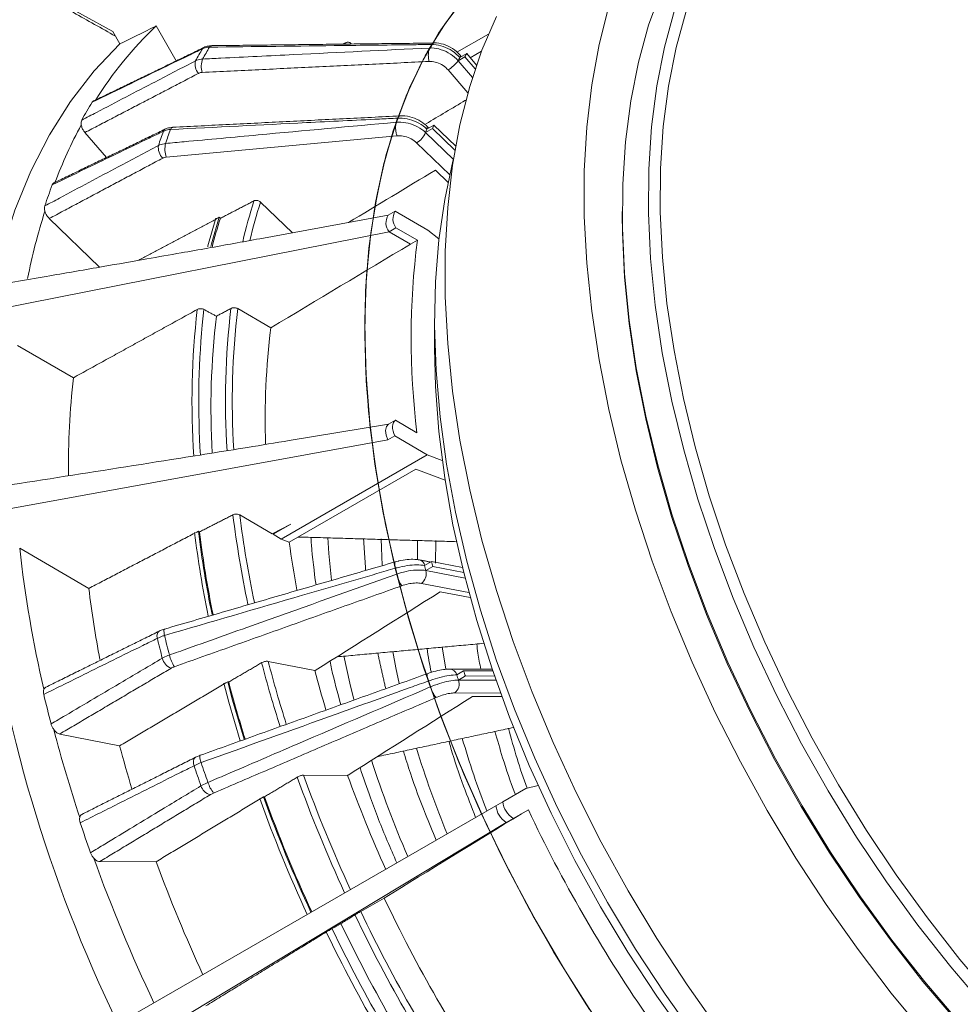
# Model space of a CAD drawing. Units: millimetres. Extents: x 5 to 415, y 5 to 292.
# Drawn here: x 181 to 200, y 66 to 86 of the extents above; entities that cross this region are included whole.
import ezdxf

# ---------------------------------------------------------------- set-up
doc = ezdxf.new("R2010")
doc.units = ezdxf.units.MM

msp = doc.modelspace()

# ---------------------------------------------------------------- linework, layer by layer
at = {"color": 7, "linetype": 'Continuous', "lineweight": 15}
for p, q in [((182.8366, 85.835), (170.0889, 92.8715)), ((184.1221, 85.2382), (183.7124, 85.9501)), ((182.9789, 85.5878), (182.8366, 85.835)), ((189.83, 85.4159), (190.4722, 85.7867)), ((189.318, 85.5732), (189.318, 85.5732)), ((189.9945, 85.3256), (189.8531, 85.244)), ((190.0306, 85.3877), (189.8892, 85.3061)), ((189.9945, 85.3256), (190.2054, 85.0813)), ((190.2307, 85.156), (190.0306, 85.3877)), ((190.332, 85.437), (190.1025, 85.3045)), ((189.8531, 85.244), (190.1476, 84.9029)), ((190.0548, 84.5908), (189.6531, 85.0561)), ((190.0046, 84.4387), (190.0112, 84.431)), ((189.3604, 83.9361), (189.219, 83.8545)), ((189.8066, 83.5054), (189.3604, 83.9361)), ((182.2655, 83.7826), (182.7037, 83.2751)), ((183.8922, 83.8493), (183.9021, 83.8549)), ((189.3348, 83.8629), (189.1934, 83.7813)), ((189.1934, 83.7813), (189.7593, 83.2349)), ((189.3348, 83.8629), (189.7918, 83.4217)), ((189.6842, 82.9247), (189.0118, 83.5738)), ((189.3927, 83.0189), (189.6503, 82.7702)), ((186.4857, 81.7452), (185.8384, 82.37)), ((188.4362, 82.1001), (185.8249, 81.6249)), ((188.5776, 82.1817), (188.4362, 82.1001)), ((189.2377, 81.7988), (188.5776, 82.1817)), ((181.5408, 82.0353), (182.5655, 81.046)), ((185.0203, 82.039), (184.9991, 82.0594)), ((179.3039, 79.9574), (188.4505, 81.7652)), ((188.5919, 81.8468), (188.4505, 81.7652)), ((188.4505, 81.7652), (188.8851, 81.5131)), ((188.5919, 81.8468), (189.0265, 81.5947)), ((189.4651, 81.6223), (189.2377, 81.7988)), ((189.0265, 81.5947), (188.8851, 81.5131)), ((184.6874, 80.1858), (184.653, 79.8665)), ((186.0477, 79.8129), (185.3733, 80.2041)), ((182.0311, 78.7968), (180.8974, 79.4544)), ((188.5836, 77.9322), (188.4422, 77.8506)), ((189.0181, 77.6801), (188.5836, 77.9322)), ((186.4217, 77.5193), (188.4422, 77.8506)), ((188.4264, 77.5331), (179.2739, 75.8675)), ((188.5678, 77.6147), (188.4264, 77.5331)), ((188.5678, 77.6147), (189.228, 77.2318)), ((186.2581, 75.5173), (189.228, 77.2318)), ((189.228, 77.2318), (189.5321, 77.1149)), ((188.9966, 76.9399), (186.4227, 75.4541)), ((189.5902, 76.7119), (188.9966, 76.9399)), ((185.4143, 76.0069), (186.0742, 75.624)), ((186.0742, 75.624), (186.4504, 75.8212)), ((186.0915, 75.614), (186.4504, 75.8212)), ((184.5738, 75.676), (184.5964, 75.6629)), ((186.2581, 75.5173), (186.0915, 75.614)), ((186.4227, 75.4541), (186.2581, 75.5173)), ((189.402, 75.4892), (189.3943, 75.0302)), ((182.3451, 74.5137), (180.9398, 75.3289)), ((189.316, 75.0603), (189.1746, 74.9786)), ((189.3413, 74.9575), (189.1998, 74.8759)), ((189.9444, 74.9374), (189.316, 75.0603)), ((189.3413, 74.9575), (189.9696, 74.8347)), ((189.1998, 74.8759), (189.9985, 74.7198)), ((190.0746, 74.4275), (189.1077, 74.6165)), ((189.492, 74.4451), (190.1021, 74.3259)), ((189.5318, 73.3264), (189.6084, 72.8707)), ((186.9424, 72.8452), (185.993, 73.0308)), ((189.9679, 72.8367), (189.8265, 72.755)), ((190.0037, 72.7328), (189.8622, 72.6512)), ((190.5606, 72.8346), (189.9679, 72.8367)), ((190.0037, 72.7328), (190.5963, 72.7308)), ((185.1903, 72.6113), (185.1691, 72.6154)), ((189.2492, 72.6301), (189.2492, 72.6301)), ((189.2902, 72.5111), (189.2902, 72.5111)), ((189.8622, 72.6512), (190.625, 72.6485)), ((190.7185, 72.3867), (189.7887, 72.3899)), ((190.145, 72.3148), (190.7455, 72.3127)), ((181.7555, 71.5533), (182.9722, 71.3155)), ((187.6074, 70.7129), (186.712, 70.716)), ((191.4851, 70.5045), (191.2333, 70.4446)), ((185.9184, 70.2763), (185.8984, 70.2764)), ((191.2333, 70.4446), (190.7654, 70.177)), ((190.6239, 70.0953), (182.3816, 65.3493)), ((190.7654, 70.177), (190.6239, 70.0953)), ((190.8341, 69.7548), (191.1421, 69.9309)), ((190.9755, 69.8364), (191.2836, 70.0125)), ((191.2836, 70.0125), (191.1421, 69.9309)), ((182.6943, 64.8497), (190.8341, 69.7548)), ((190.9755, 69.8364), (190.8341, 69.7548)), ((182.5692, 68.9604), (183.7167, 68.9564)), ((188.3518, 68.2175), (187.8738, 67.9441))]:
    msp.add_line(p, q, dxfattribs=at)
at = {"color": 7, "linetype": 'Continuous', "lineweight": 15, "flags": 128}
for points in [[(188.5968, 83.9927), (188.869, 84.6915), (189.1873, 85.3424), (189.5503, 85.9427), (189.9567, 86.49), (190.4047, 86.9823), (190.8927, 87.4176), (191.4187, 87.7941), (191.9807, 88.1103), (192.5764, 88.3651), (193.2035, 88.5574), (193.8595, 88.6865), (194.5418, 88.7518), (195.2477, 88.753), (195.9744, 88.6903), (196.7192, 88.5638), (197.4789, 88.374), (198.2507, 88.1217), (199.0314, 87.8079), (199.8181, 87.4337), (200.6076, 87.0008)], [(188.6261, 84.0766), (188.9038, 84.77), (189.2274, 85.4151), (189.5955, 86.0093), (190.0068, 86.5504), (190.4596, 87.0361), (190.9522, 87.4646), (191.4825, 87.8341), (192.0485, 88.1433), (192.648, 88.3908), (193.2786, 88.5758), (193.9378, 88.6974), (194.623, 88.7552), (195.3315, 88.749), (196.0605, 88.6788), (196.8071, 88.5449), (197.5684, 88.3478), (198.3414, 88.0882), (199.123, 87.7673), (199.9101, 87.3862), (200.6997, 86.9465)], [(193.0733, 65.1455), (192.4524, 66.0674), (191.8634, 67.0149), (191.3085, 67.9841), (190.7901, 68.9713), (190.3101, 69.9726), (189.8704, 70.9839), (189.4728, 72.0013), (189.1188, 73.0208), (188.8098, 74.0384), (188.547, 75.0501), (188.3316, 76.0518), (188.1642, 77.0396), (188.0457, 78.0097), (187.9764, 78.9581), (187.9567, 79.8811), (187.9865, 80.7751), (188.0659, 81.6366), (188.1944, 82.4622), (188.3716, 83.2486), (188.5968, 83.9927), (188.869, 84.6915), (189.1873, 85.3424), (189.5503, 85.9427), (189.9567, 86.49)], [(192.9992, 65.2516), (192.382, 66.1768), (191.7968, 67.127), (191.2461, 68.0985), (190.7321, 69.0875), (190.2567, 70.0901), (189.8218, 71.1024), (189.4292, 72.1203), (189.0804, 73.1398), (188.7767, 74.1569), (188.5194, 75.1676), (188.3096, 76.1679), (188.1479, 77.1538), (188.0351, 78.1215), (187.9716, 79.0671), (187.9576, 79.987), (187.9932, 80.8774), (188.0784, 81.7349), (188.2126, 82.5561), (188.3954, 83.3377), (188.6261, 84.0766), (188.9038, 84.77), (189.2274, 85.4151), (189.5955, 86.0093), (190.0068, 86.5504)], [(193.9818, 86.6673), (193.7281, 85.9639), (193.5226, 85.2154), (193.366, 84.4252), (193.2592, 83.5963), (193.2025, 82.7324), (193.1962, 81.8371), (193.2403, 80.9141), (193.3347, 79.9673), (193.4788, 79.0006), (193.6722, 78.0181), (193.9139, 77.024), (194.2031, 76.0224), (194.5384, 75.0175), (194.9186, 74.0135), (195.3419, 73.0146), (195.8066, 72.0251), (196.3107, 71.049), (196.8523, 70.0905), (197.4288, 69.1536), (198.0381, 68.2422), (198.6774, 67.3602), (199.3441, 66.5111), (200.0355, 65.6987)], [(188.5775, 74.9235), (188.356, 75.9267), (188.1826, 76.9165), (188.0579, 77.8889), (187.9824, 78.8403), (187.9564, 79.7667), (187.9801, 80.6646), (188.0532, 81.5303), (188.1756, 82.3606), (188.3467, 83.1521), (188.5659, 83.9016), (188.8323, 84.6063), (189.1448, 85.2633), (189.5023, 85.8701), (189.9033, 86.4243)], [(192.5287, 65.9502), (191.9355, 66.8946), (191.3763, 67.8613), (190.8532, 68.8465), (190.3682, 69.8462), (189.9234, 70.8564), (189.5204, 71.8733), (189.1608, 72.8928), (188.8461, 73.9109), (188.5775, 74.9235), (188.356, 75.9267), (188.1826, 76.9165), (188.0579, 77.8889), (187.9824, 78.8403), (187.9564, 79.7667), (187.9801, 80.6646), (188.0532, 81.5303), (188.1756, 82.3606), (188.3467, 83.1521), (188.5659, 83.9016), (188.8323, 84.6063), (189.1448, 85.2633), (189.5023, 85.8701), (189.9033, 86.4243)], [(188.6064, 74.8057), (188.3794, 75.8102), (188.2003, 76.8018), (188.0699, 77.7765), (187.9887, 78.7304), (187.9569, 79.66), (187.9747, 80.5614), (188.0421, 81.4311), (188.1588, 82.2657), (188.3242, 83.0618), (188.5379, 83.8164), (188.7988, 84.5265), (189.106, 85.1892), (189.4583, 85.802), (189.8543, 86.3624)], [(192.6, 65.8416), (192.003, 66.7832), (191.4397, 67.7475), (190.9123, 68.7307), (190.4228, 69.7289), (189.9731, 70.7381), (189.5652, 71.7545), (189.2005, 72.7738), (188.8804, 73.7923), (188.6064, 74.8057), (188.3794, 75.8102), (188.2003, 76.8018), (188.0699, 77.7765), (187.9887, 78.7304), (187.9569, 79.66), (187.9747, 80.5614), (188.0421, 81.4311), (188.1588, 82.2657), (188.3242, 83.0618), (188.5379, 83.8164), (188.7988, 84.5265), (189.106, 85.1892), (189.4583, 85.802), (189.8543, 86.3624)], [(199.3644, 65.436), (198.6637, 66.2853), (197.9886, 67.1698), (197.3418, 68.086), (196.7257, 69.0302), (196.1428, 69.9987), (195.5954, 70.9878), (195.0858, 71.9935), (194.6158, 73.0118), (194.1873, 74.0387), (193.8021, 75.0702), (193.4617, 76.1022), (193.1673, 77.1306), (192.9202, 78.1514), (192.7214, 79.1605), (192.5716, 80.154), (192.4714, 81.1279), (192.4211, 82.0784), (192.4211, 83.0017), (192.4714, 83.8943), (192.5716, 84.7525), (192.7214, 85.5729), (192.9202, 86.3525)], [(195.1602, 65.537), (194.5133, 66.4531), (193.8972, 67.3974), (193.3144, 68.3659), (192.767, 69.355), (192.2573, 70.3607), (191.7873, 71.379), (191.3589, 72.4059), (190.9737, 73.4374), (190.6333, 74.4694), (190.3389, 75.4978), (190.0918, 76.5186), (189.893, 77.5277), (189.7431, 78.5212), (189.6429, 79.4951), (189.5927, 80.4456), (189.5927, 81.3689), (189.6429, 82.2614), (189.7431, 83.1196), (189.893, 83.9401), (190.0918, 84.7197), (190.3389, 85.4552), (190.6333, 86.1437)], [(200.5637, 66.0036), (199.8724, 66.8161), (199.2056, 67.6651), (198.5663, 68.5472), (197.9571, 69.4586), (197.3805, 70.3955), (196.839, 71.354), (196.3348, 72.3301), (195.8701, 73.3196), (195.4468, 74.3185), (195.0667, 75.3224), (194.7313, 76.3274), (194.4422, 77.329), (194.2004, 78.3231), (194.007, 79.3055), (193.8629, 80.2722), (193.7686, 81.219), (193.7245, 82.1421), (193.7308, 83.0374), (193.7875, 83.9013), (193.8943, 84.7301), (194.0508, 85.5204), (194.2563, 86.2688)], [(194.4926, 86.2545), (194.2888, 85.5125), (194.1336, 84.7291), (194.0277, 83.9075), (193.9716, 83.0511), (193.9653, 82.1635), (194.009, 81.2485), (194.1025, 80.3099), (194.2454, 79.3517), (194.4371, 78.3777), (194.6768, 77.3922), (194.9634, 76.3993), (195.2959, 75.4031), (195.6727, 74.4079), (196.0923, 73.4177), (196.553, 72.4367), (197.0528, 71.4691), (197.5896, 70.519), (198.1612, 69.5902), (198.7651, 68.6867), (199.3989, 67.8123), (200.0598, 66.9706), (200.7452, 66.1653)], [(180.4115, 80.6925), (180.5747, 81.3536), (180.8436, 82.2027), (181.1672, 82.9984), (181.5441, 83.7377), (181.9729, 84.4175), (182.4518, 85.035), (182.9789, 85.5878)], [(184.6583, 85.4866), (184.6741, 85.5051), (184.6893, 85.5151)], [(189.2766, 85.502), (189.2766, 85.502), (189.2766, 85.502), (189.2766, 85.502), (189.2766, 85.502), (189.2766, 85.502), (189.2766, 85.502), (189.2766, 85.502), (189.2766, 85.502)], [(189.8892, 85.3061), (189.8987, 85.3254), (189.9027, 85.3411), (189.901, 85.3524), (189.899, 85.3553)], [(193.0733, 65.1455), (192.4524, 66.0674), (191.8634, 67.0149), (191.3085, 67.9841), (190.7901, 68.9713), (190.3101, 69.9726), (189.8704, 70.9839), (189.4728, 72.0013), (189.1188, 73.0208), (188.8098, 74.0384), (188.547, 75.0501), (188.3316, 76.0518), (188.1642, 77.0396), (188.0457, 78.0097), (187.9764, 78.9581), (187.9567, 79.8811), (187.9865, 80.7751), (188.0659, 81.6366), (188.1944, 82.4622), (188.3716, 83.2486), (188.5968, 83.9927)], [(192.9992, 65.2516), (192.382, 66.1768), (191.7968, 67.127), (191.2461, 68.0985), (190.7321, 69.0875), (190.2567, 70.0901), (189.8218, 71.1024), (189.4292, 72.1203), (189.0804, 73.1398), (188.7767, 74.1569), (188.5194, 75.1676), (188.3096, 76.1679), (188.1479, 77.1538), (188.0351, 78.1215), (187.9716, 79.0671), (187.9576, 79.987), (187.9932, 80.8774), (188.0784, 81.7349), (188.2126, 82.5561), (188.3954, 83.3377), (188.6261, 84.0766)], [(189.7593, 83.2349), (189.751, 83.2023), (189.5822, 82.4222), (189.4629, 81.6027), (189.3936, 80.7472), (189.3747, 79.8594), (189.4062, 78.9429), (189.488, 78.0017), (189.6197, 77.0396), (189.8009, 76.0607), (190.0306, 75.0691), (190.3081, 74.069), (190.632, 73.0645), (191.0011, 72.0599), (191.4137, 71.0593), (191.8683, 70.0671), (192.3627, 69.0873), (192.8951, 68.124)], [(199.9952, 65.714), (199.3079, 66.5216), (198.6451, 67.3657), (198.0096, 68.2425), (197.4039, 69.1486), (196.8307, 70.08), (196.2924, 71.0329), (195.7912, 72.0032), (195.3292, 72.9869), (194.9084, 73.9799), (194.5305, 74.978), (194.1972, 75.977), (193.9097, 76.9727), (193.6693, 77.961), (193.4771, 78.9376), (193.3338, 79.8986), (193.2401, 80.8399), (193.1962, 81.7575), (193.1927, 82.0947)], [(184.9315, 82.0393), (184.7687, 81.4785), (184.7632, 81.4572)], [(184.9991, 82.0594), (184.8437, 81.5218), (184.83, 81.4692)], [(189.3743, 79.4005), (189.3936, 78.6196), (189.4628, 77.7031), (189.582, 76.765), (189.7508, 75.8093), (189.9682, 74.8402), (190.2335, 73.862), (190.5454, 72.8789), (190.9026, 71.8952), (191.3035, 70.9153), (191.7464, 69.9433), (192.2293, 68.9836), (192.7501, 68.0404)], [(188.5836, 77.9322), (188.5588, 77.9122), (188.5398, 77.8842), (188.5273, 77.8492), (188.5216, 77.8082), (188.523, 77.7627), (188.5314, 77.7142), (188.5465, 77.6644), (188.5678, 77.6147)], [(188.4264, 77.5331), (188.39, 77.6326), (188.3802, 77.7266), (188.3984, 77.8026), (188.4422, 77.8506)], [(187.2055, 75.552), (187.2285, 75.2204), (187.2812, 74.6826)], [(188.2896, 75.5219), (188.294, 75.3401), (188.31, 74.9895)], [(192.5287, 65.9502), (191.9355, 66.8946), (191.3763, 67.8613), (190.8532, 68.8465), (190.3682, 69.8462), (189.9234, 70.8564), (189.5204, 71.8733), (189.1608, 72.8928), (188.8461, 73.9109), (188.5775, 74.9235)], [(192.6, 65.8416), (192.003, 66.7832), (191.4397, 67.7475), (190.9123, 68.7307), (190.4228, 69.7289), (189.9731, 70.7381), (189.5652, 71.7545), (189.2005, 72.7738), (188.8804, 73.7923), (188.6064, 74.8057)], [(183.885, 73.5574), (183.8788, 73.5912), (183.8748, 73.6213), (183.8732, 73.6468), (183.8741, 73.6666), (183.8775, 73.6801), (183.8832, 73.6866), (183.8843, 73.687)], [(187.5305, 73.1413), (187.6544, 72.5849), (187.7368, 72.2523)], [(188.5257, 73.2314), (188.5906, 72.8963), (188.6578, 72.5835)], [(185.091, 72.5841), (185.1949, 72.1992), (185.4255, 71.417)], [(185.1691, 72.6154), (185.2699, 72.2425), (185.5051, 71.4454)], [(184.4854, 70.9079), (184.4767, 70.9437), (184.4729, 70.9778), (184.4741, 71.009), (184.4803, 71.0362), (184.4912, 71.0582), (184.5065, 71.0744), (184.516, 71.0802)], [(184.6292, 70.9715), (184.6192, 71.0061), (184.6114, 71.038), (184.6061, 71.0659), (184.6034, 71.0889), (184.6035, 71.106), (184.6063, 71.1167), (184.6102, 71.1202)], [(192.8951, 68.124), (193.4632, 67.1813), (194.0645, 66.2632), (194.6965, 65.3734), (195.3566, 64.5158), (196.0421, 63.6939), (196.75, 62.9111), (197.4774, 62.1709), (198.2213, 61.4761), (198.9784, 60.8299), (199.7457, 60.2348), (200.5199, 59.6934), (201.2978, 59.208), (202.0761, 58.7805), (202.8515, 58.4128), (203.6208, 58.1065), (204.3808, 57.8627), (204.426, 57.8501)], [(192.7501, 68.0404), (193.3066, 67.1177), (193.8963, 66.2197), (194.5166, 65.3502), (195.1648, 64.513), (195.838, 63.7118), (196.5335, 62.9502), (197.248, 62.2314), (197.9784, 61.5586), (198.7217, 60.9347), (199.4745, 60.3624), (200.2335, 59.8443), (200.8983, 59.4383)]]:
    msp.add_lwpolyline(points, dxfattribs=at)
at = {"color": 7, "linetype": 'Continuous', "lineweight": 15}
for centre, radius, start, end in [((189.0334, 80.3623), 7.716, 133.59865, 148.15042), ((192.2949, 80.996), 8.754, 148.88749, 150.7148), ((184.8514, 85.4939), 0.0573, 96.57228, 153.62841), ((196.0279, 81.6204), 7.7876, 149.49774, 150.10358), ((192.1715, 80.9502), 8.7766, 148.87684, 150.72512), ((196.3273, 81.5176), 7.47, 149.52545, 150.07651), ((196.4687, 81.5993), 7.47, 149.52545, 150.07651), ((184.7754, 85.1691), 0.2695, 164.32035, 222.61722), ((185.0614, 85.1263), 0.4294, 159.30306, 196.35183), ((189.3278, 85.6026), 0.636, 300.75674, 325.67723), ((189.9511, 79.7693), 8.8464, 148.43879, 151.16307), ((190.8865, 79.264), 9.8726, 151.74051, 159.20037), ((184.0635, 83.8344), 0.0587, 103.22117, 169.13635), ((197.8276, 80.8106), 9.7638, 160.45802, 160.97984), ((189.1696, 83.8836), 0.0573, 329.45835, 35.71532), ((198.254, 80.7838), 9.4358, 160.48344, 160.95456), ((194.2351, 80.0186), 11.044, 159.9259, 161.51206), ((183.9403, 83.7817), 0.083, 125.44816, 160.54305), ((194.3783, 80.0572), 11.0426, 159.9368, 161.50113), ((188.7712, 83.9674), 0.4614, 301.43813, 336.20679), ((198.1126, 80.7022), 9.4358, 160.48344, 160.95456), ((184.0589, 83.4777), 0.3008, 171.7863, 225.56582), ((184.4088, 83.4488), 0.5148, 167.4324, 198.69438), ((192.0431, 78.8264), 11.1444, 159.55145, 161.88673), ((196.1085, 79.0734), 10.9212, 162.29829, 166.83308), ((196.16, 79.0743), 10.835, 162.29123, 166.58648), ((193.4285, 78.3824), 12.5649, 162.38333, 168.83611), ((188.673, 81.9425), 0.2845, 146.35844, 218.55144), ((188.8144, 82.0241), 0.2845, 146.35844, 218.55144), ((195.3193, 78.7705), 10.8053, 162.39268, 165.65448), ((204.8025, 79.6038), 15.9012, 172.80742, 186.94847), ((201.096, 78.3045), 16.6524, 173.51484, 183.79951), ((201.2816, 78.3217), 16.1562, 173.30438, 183.58325), ((201.31, 78.3202), 16.0476, 173.25816, 183.5224), ((200.9588, 78.1745), 16.1293, 173.3314, 183.24143), ((201.594, 78.3041), 17.0129, 174.73046, 183.64259), ((200.8244, 77.9539), 14.8932, 172.82981, 181.97626), ((198.0847, 77.0177), 16.1519, 173.67636, 180.7226), ((207.5167, 78.7974), 22.4143, 187.14374, 191.86018), ((207.5328, 78.7934), 22.2934, 187.18037, 191.81422), ((206.765, 78.4095), 22.4386, 187.06064, 191.44259), ((206.8609, 78.4562), 22.4599, 187.11057, 191.49372), ((206.8139, 78.4378), 22.3901, 187.11904, 191.46919), ((206.1203, 78.1775), 25.3411, 186.4543, 193.03452), ((206.5693, 78.1531), 20.3266, 187.63047, 190.39665), ((189.0365, 74.9576), 0.1397, 8.65252, 77.9699), ((209.6456, 78.5998), 29.6765, 187.07925, 205.84072), ((212.5584, 80.7534), 24.6795, 193.66396, 193.94547), ((212.6157, 80.6836), 24.1253, 193.67851, 193.92977), ((212.7571, 80.7653), 24.1253, 193.67851, 193.92977), ((188.9603, 74.8149), 0.2472, 306.61957, 14.27337), ((204.6113, 77.2653), 22.4355, 187.04476, 190.78453), ((183.8596, 73.5464), 0.1286, 128.88019, 201.39566), ((210.9689, 79.9752), 27.9886, 193.37769, 194.23112), ((211.0566, 80.022), 27.93, 193.38271, 194.22607), ((184.1303, 73.165), 0.2994, 193.57477, 247.35165), ((184.7329, 73.3453), 0.7728, 194.00934, 213.25066), ((211.4601, 79.6935), 26.4597, 194.64752, 197.56738), ((211.4489, 79.6831), 26.3107, 194.6453, 197.54158), ((210.2055, 78.9519), 24.0512, 194.70859, 196.69155), ((189.6779, 72.7209), 0.1524, 12.94527, 89.0217), ((215.0099, 81.3772), 26.6185, 198.90002, 199.13639), ((215.1513, 81.4589), 26.6185, 198.90002, 199.13639), ((210.832, 79.3426), 26.5105, 194.70917, 197.3154), ((215.483, 81.6057), 27.7267, 198.88795, 199.14803), ((189.6499, 72.57), 0.2274, 307.61894, 20.91783), ((208.9396, 78.799), 28.2535, 193.17647, 194.43247), ((210.603, 79.2315), 29.9469, 194.68051, 198.23947), ((204.5466, 75.2243), 14.1216, 194.5721, 199.75964), ((208.777, 78.1869), 26.7041, 194.91082, 196.87207), ((206.3455, 76.1771), 17.0682, 196.03027, 201.25796), ((207.8356, 77.0342), 19.6918, 197.04097, 202.41888), ((214.1861, 80.9166), 31.3418, 198.62293, 199.41399), ((214.2708, 80.9629), 31.2803, 198.62767, 199.40928), ((209.5314, 77.9693), 22.5351, 197.96644, 203.27977), ((214.3901, 80.6959), 29.5573, 199.81815, 204.75151), ((214.358, 80.6777), 29.3861, 199.81562, 204.72195), ((213.003, 79.894), 27.0043, 199.87609, 204.25725), ((184.8827, 70.5747), 0.2674, 196.49418, 254.84521), ((185.4468, 70.7918), 0.7145, 198.25201, 217.94536), ((213.8189, 80.3687), 29.6886, 199.87322, 204.77143), ((213.8136, 80.3614), 29.6623, 199.87673, 204.76709), ((213.7433, 80.3251), 29.6879, 199.85571, 204.77122), ((191.0884, 70.1468), 0.4673, 186.32158, 237.03602), ((191.2298, 70.2284), 0.4673, 186.32158, 237.03602), ((217.7677, 82.4841), 29.2737, 205.21607, 214.62138), ((212.1348, 79.736), 31.5844, 198.43519, 199.60138), ((213.7646, 80.3336), 33.2959, 199.84648, 205.33106), ((211.905, 79.2541), 30.0103, 200.06804, 204.81785), ((214.8049, 80.7737), 29.2818, 205.39187, 214.4456), ((215.7889, 81.3418), 31.0981, 205.66061, 214.17684), ((215.7551, 81.3223), 30.9248, 205.63284, 214.20463), ((215.5351, 81.1952), 31.141, 205.68266, 214.15477), ((215.9037, 81.408), 31.9067, 205.78868, 214.04875), ((215.8737, 81.3907), 31.7377, 205.76282, 214.07464)]:
    msp.add_arc(centre, radius, start, end, dxfattribs=at)
for centre, major_axis, ratio, start_param, end_param in [((205.8209, 75.5875), (339.2417, 201.6914), 0.0397674, 1.5937841, 1.5961591), ((205.8209, 75.5875), (337.7453, 203.2793), 0.0376553, 1.5967842, 1.6020228), ((124.3861, 28.5761), (540.095, 325.4636), 0.0192765, 1.4394816, 1.444771), ((205.8209, 75.5875), (330.4354, 207.5841), 0.019794, 1.6077948, 1.6154929), ((205.8209, 75.5875), (328.8991, 207.7781), 0.0144196, 1.6093651, 1.6170632), ((124.3861, 28.5761), (531.5734, 326.4605), 0.0004918, 1.4445798, 1.4498691)]:
    msp.add_ellipse(centre, major_axis=major_axis, ratio=ratio, start_param=start_param, end_param=end_param, dxfattribs=at)
for points, knots in [([(173.4259, 91.0295), (173.6476, 90.9073), (174.1337, 90.6393), (174.893, 90.217), (175.7416, 89.7439), (176.6471, 89.2385), (177.4022, 88.8164), (177.9646, 88.5018), (178.3024, 88.3128), (178.5764, 88.1595), (178.8326, 88.0161), (179.118, 87.8563), (179.4915, 87.6472), (179.9664, 87.3812), (180.5548, 87.0516), (181.2568, 86.6583), (182.0476, 86.2151), (182.6045, 85.9029), (182.8895, 85.7432)], [0, 0, 0, 0, 0.0687101, 0.150654, 0.2407551, 0.3376645, 0.4379659, 0.4805214, 0.516283, 0.5452446, 0.5675538, 0.5976655, 0.6359686, 0.6862879, 0.7486319, 0.8230107, 0.9094358, 1, 1, 1, 1]), ([(183.7124, 85.9501), (183.6522, 85.9204), (183.4077, 85.7996), (183.1632, 85.6788), (182.9789, 85.5878)], [0, 0, 0, 0, 0.2461896, 1, 1, 1, 1]), ([(184.8001, 85.5194), (184.7895, 85.5189), (184.7383, 85.5169), (184.6937, 85.5), (184.6583, 85.4866)], [0, 0, 0, 0, 0.2062256, 1, 1, 1, 1]), ([(184.6597, 85.2781), (184.7833, 85.2841), (185.4014, 85.3144), (186.9403, 85.3896), (188.3558, 85.4577), (189.2766, 85.502)], [0, 0, 0, 0, 0.0803438, 0.4017188, 1, 1, 1, 1]), ([(184.8453, 85.5454), (184.8139, 85.5454), (184.7489, 85.5455), (184.6922, 85.516), (184.6628, 85.5008)], [0, 0, 0, 0, 0.4826904, 1, 1, 1, 1]), ([(189.318, 85.5732), (189.197, 85.5718), (188.592, 85.565), (187.0858, 85.5475), (185.701, 85.5305), (184.8001, 85.5194)], [0, 0, 0, 0, 0.0803437, 0.4017188, 1, 1, 1, 1]), ([(187.585, 85.6146), (187.5939, 85.6176), (187.6115, 85.6236), (187.6414, 85.6185), (187.6686, 85.6052), (187.6823, 85.59), (187.6885, 85.5831)], [0, 0, 0, 0, 0.2616487, 0.5232586, 0.7847917, 1, 1, 1, 1]), ([(189.2766, 85.502), (189.2699, 85.4854), (189.2563, 85.4521), (189.2482, 85.3785), (189.2502, 85.299), (189.2605, 85.2521), (189.2656, 85.2286)], [0, 0, 0, 0, 0.2499983, 0.4999995, 0.7499978, 1, 1, 1, 1]), ([(189.2766, 85.502), (189.2766, 85.502), (189.2897, 85.5031), (189.3682, 85.502), (189.5159, 85.4783), (189.7042, 85.3845), (189.8114, 85.2969), (189.8531, 85.244), (189.8531, 85.244)], [0, 0, 0, 0, 0.0000175, 0.0653637, 0.3760357, 0.6888592, 0.9999815, 1, 1, 1, 1]), ([(189.318, 85.5732), (189.3277, 85.586), (189.342, 85.6051), (189.3583, 85.6025), (189.3637, 85.6016)], [0, 0, 0, 0, 0.6698761, 1, 1, 1, 1]), ([(189.8892, 85.3061), (189.8892, 85.3061), (189.8475, 85.359), (189.7408, 85.4474), (189.5543, 85.5444), (189.4078, 85.5701), (189.3311, 85.5743), (189.3181, 85.5732), (189.318, 85.5732)], [0, 0, 0, 0, 0.0000185, 0.3111413, 0.6239652, 0.9346365, 0.9999825, 1, 1, 1, 1]), ([(189.899, 85.3553), (189.8968, 85.3578), (189.8521, 85.4098), (189.7436, 85.501), (189.5621, 85.5852), (189.428, 85.6064), (189.3662, 85.6058), (189.3642, 85.6058)], [0, 0, 0, 0, 0.0169001, 0.3461009, 0.6722679, 0.989152, 1, 1, 1, 1]), ([(184.6583, 85.4866), (184.5615, 85.4398), (184.0773, 85.2054), (183.3289, 84.8431), (182.6775, 84.5275), (182.4133, 84.3996)], [0, 0, 0, 0, 0.1293876, 0.6469379, 1, 1, 1, 1]), ([(182.2017, 84.0361), (182.3015, 84.0881), (182.8005, 84.3482), (183.5719, 84.7502), (184.2435, 85.1001), (184.5159, 85.242)], [0, 0, 0, 0, 0.12938759, 0.64693767, 1, 1, 1, 1]), ([(184.5159, 85.242), (184.5247, 85.2462), (184.5675, 85.2668), (184.6189, 85.2731), (184.6597, 85.2781)], [0, 0, 0, 0, 0.2061937, 1, 1, 1, 1]), ([(189.6531, 85.0561), (189.6203, 85.0882), (189.5548, 85.1526), (189.4258, 85.2125), (189.3264, 85.2302), (189.2746, 85.2288), (189.2656, 85.2286)], [0, 0, 0, 0, 0.3128443, 0.6259273, 0.9350657, 1, 1, 1, 1]), ([(184.6493, 85.0054), (184.6288, 85.0027), (184.603, 84.9994), (184.5815, 84.9888), (184.577, 84.9866)], [0, 0, 0, 0, 0.7937876, 1, 1, 1, 1]), ([(182.4133, 84.3996), (182.4211, 84.4117), (182.4293, 84.4242), (182.443, 84.4268), (182.4435, 84.4269)], [0, 0, 0, 0, 0.9629628, 1, 1, 1, 1]), ([(188.6261, 84.0766), (188.6335, 84.0917), (188.6466, 84.1185), (188.6637, 84.1202), (188.6712, 84.121)], [0, 0, 0, 0, 0.5615947, 1, 1, 1, 1]), ([(189.2161, 83.917), (189.2138, 83.9192), (189.1689, 83.9628), (189.0573, 84.0418), (188.8745, 84.1118), (188.7382, 84.127), (188.6743, 84.124), (188.6712, 84.1238)], [0, 0, 0, 0, 0.0170587, 0.3331572, 0.6616576, 0.9837062, 1, 1, 1, 1]), ([(182.1906, 83.9383), (182.1887, 83.9578), (182.1851, 83.9958), (182.1963, 84.0229), (182.2017, 84.0361)], [0, 0, 0, 0, 0.5145788, 1, 1, 1, 1]), ([(182.2655, 83.7826), (182.2521, 83.8002), (182.2251, 83.8355), (182.2006, 83.8915), (182.1935, 83.9249), (182.1906, 83.9383)], [0, 0, 0, 0, 0.37530935, 0.75064009, 1, 1, 1, 1]), ([(183.9063, 83.5609), (184.0319, 83.5725), (184.6599, 83.6306), (186.2232, 83.775), (187.6613, 83.9069), (188.5968, 83.9927)], [0, 0, 0, 0, 0.0803438, 0.4017188, 1, 1, 1, 1]), ([(188.6261, 84.0766), (188.5024, 84.0705), (187.8836, 84.0399), (186.3434, 83.9632), (184.9272, 83.8919), (184.0059, 83.8454)], [0, 0, 0, 0, 0.0803438, 0.4017188, 1, 1, 1, 1]), ([(188.5968, 83.9927), (188.5925, 83.9738), (188.584, 83.936), (188.5835, 83.8594), (188.592, 83.7803), (188.6047, 83.7366), (188.6111, 83.7148)], [0, 0, 0, 0, 0.2499951, 0.4999994, 0.7499984, 1, 1, 1, 1]), ([(188.5968, 83.9927), (188.5968, 83.9927), (188.6104, 83.9943), (188.6891, 83.9971), (188.8416, 83.9821), (189.0368, 83.9042), (189.1482, 83.8282), (189.1933, 83.7813), (189.1934, 83.7813)], [0, 0, 0, 0, 0.000018, 0.0653639, 0.3760351, 0.6888601, 0.9999829, 1, 1, 1, 1]), ([(189.219, 83.8545), (189.219, 83.8545), (189.1721, 83.8963), (189.0635, 83.9812), (188.8688, 84.0579), (188.7169, 84.0811), (188.6399, 84.0766), (188.6262, 84.0766), (188.6261, 84.0766)], [0, 0, 0, 0, 0.00001813, 0.31114134, 0.62396529, 0.93463631, 0.99998109, 1, 1, 1, 1]), ([(183.8621, 83.8093), (183.7646, 83.7623), (183.2769, 83.5274), (182.5233, 83.1643), (181.8671, 82.8481), (181.601, 82.7198)], [0, 0, 0, 0, 0.12938767, 0.64693787, 1, 1, 1, 1]), ([(184.0059, 83.8454), (183.9951, 83.8446), (183.9428, 83.8405), (183.8978, 83.8231), (183.8621, 83.8093)], [0, 0, 0, 0, 0.2062286, 1, 1, 1, 1]), ([(184.0511, 83.8855), (184.0123, 83.8835), (183.9497, 83.8804), (183.8961, 83.8518), (183.8758, 83.8409)], [0, 0, 0, 0, 0.6197742, 1, 1, 1, 1]), ([(189.0118, 83.5738), (188.9773, 83.602), (188.9082, 83.6584), (188.7746, 83.7077), (188.6728, 83.7192), (188.6202, 83.7154), (188.6111, 83.7148)], [0, 0, 0, 0, 0.3128432, 0.6259278, 0.9350638, 1, 1, 1, 1]), ([(181.4511, 82.2911), (181.5507, 82.3442), (182.0488, 82.6094), (182.8188, 83.0192), (183.4893, 83.376), (183.7611, 83.5207)], [0, 0, 0, 0, 0.1293876, 0.6469377, 1, 1, 1, 1]), ([(183.7611, 83.5207), (183.77, 83.5251), (183.8128, 83.5461), (183.865, 83.5543), (183.9063, 83.5609)], [0, 0, 0, 0, 0.2061941, 1, 1, 1, 1]), ([(183.9212, 83.2838), (183.9004, 83.2804), (183.8743, 83.276), (183.8527, 83.2652), (183.8483, 83.2629)], [0, 0, 0, 0, 0.79378859, 1, 1, 1, 1]), ([(181.601, 82.7198), (181.6074, 82.7334), (181.6166, 82.7532), (181.6347, 82.7598), (181.6405, 82.7619)], [0, 0, 0, 0, 0.6837857, 1, 1, 1, 1]), ([(181.4529, 82.1851), (181.4487, 82.2055), (181.4407, 82.245), (181.4477, 82.276), (181.4511, 82.2911)], [0, 0, 0, 0, 0.5145724, 1, 1, 1, 1]), ([(185.8384, 82.37), (185.8301, 82.3768), (185.8133, 82.3905), (185.7809, 82.4024), (185.7477, 82.4061), (185.7217, 82.402), (185.7087, 82.3961), (185.7044, 82.3941)], [0, 0, 0, 0, 0.2244407, 0.449157, 0.6694027, 0.891362, 1, 1, 1, 1]), ([(181.5408, 82.0353), (181.5262, 82.0512), (181.4972, 82.0832), (181.4678, 82.1375), (181.4571, 82.1715), (181.4529, 82.1851)], [0, 0, 0, 0, 0.3753112, 0.7506381, 1, 1, 1, 1]), ([(185.8249, 81.6249), (185.6477, 81.5925), (185.2929, 81.5277), (184.7582, 81.4305), (184.1701, 81.3269), (183.4613, 81.2025), (182.5722, 81.0471), (181.4906, 80.8587), (180.2841, 80.6494), (179.4378, 80.503), (179.0166, 80.4301)], [0, 0, 0, 0, 0.0773586, 0.15480742, 0.23438374, 0.33696098, 0.46776642, 0.62684747, 0.8142594, 1, 1, 1, 1]), ([(184.5502, 80.1853), (184.5592, 80.1894), (184.5773, 80.1976), (184.611, 80.2023), (184.6449, 80.2007), (184.6709, 80.194), (184.6834, 80.1878), (184.6874, 80.1858)], [0, 0, 0, 0, 0.2228079, 0.445568, 0.6694766, 0.8951145, 1, 1, 1, 1]), ([(185.3733, 80.2041), (185.3644, 80.2083), (185.3465, 80.2168), (185.3125, 80.2217), (185.2783, 80.2201), (185.2522, 80.2135), (185.2395, 80.2073), (185.2355, 80.2054)], [0, 0, 0, 0, 0.2272095, 0.4547168, 0.6772944, 0.8996901, 1, 1, 1, 1]), ([(186.4217, 77.5193), (186.1395, 77.4733), (185.3391, 77.3426), (182.8964, 76.9534), (180.7331, 76.6158), (179.086, 76.3588)], [0, 0, 0, 0, 0.115052, 0.3262433, 1, 1, 1, 1]), ([(185.2764, 76.01), (185.2856, 76.0138), (185.304, 76.0215), (185.3381, 76.0253), (185.3721, 76.0228), (185.3979, 76.0155), (185.4103, 76.009), (185.4143, 76.0069)], [0, 0, 0, 0, 0.2228627, 0.4456902, 0.6684548, 0.8942559, 1, 1, 1, 1]), ([(186.9656, 74.584), (186.9285, 74.8596), (186.8844, 75.1869), (186.8658, 75.5017), (186.8629, 75.5515)], [0, 0, 0, 0, 0.8420604, 1, 1, 1, 1]), ([(189.0652, 75.0924), (189.0357, 75.0974), (188.9632, 75.1096), (188.818, 75.1055), (188.7063, 75.0834), (188.6491, 75.0721)], [0, 0, 0, 0, 0.2511108, 0.6169236, 1, 1, 1, 1]), ([(188.5775, 74.9235), (188.4518, 74.8869), (187.8233, 74.7042), (186.259, 74.249), (184.8207, 73.83), (183.885, 73.5574)], [0, 0, 0, 0, 0.08034377, 0.40171878, 1, 1, 1, 1]), ([(188.5775, 74.9235), (188.5733, 74.9463), (188.5649, 74.9919), (188.5651, 75.036), (188.5699, 75.0568), (188.5764, 75.0533), (188.5771, 75.0529)], [0, 0, 0, 0, 0.3217113, 0.6434259, 0.9651393, 1, 1, 1, 1]), ([(188.6491, 75.0721), (188.6438, 75.0713), (188.6191, 75.0673), (188.5954, 75.0597), (188.5768, 75.0537)], [0, 0, 0, 0, 0.2131011, 1, 1, 1, 1]), ([(189.1746, 74.9786), (189.1746, 74.9786), (189.1285, 74.9875), (189.0183, 74.9972), (188.8223, 74.9815), (188.6699, 74.9511), (188.5911, 74.9272), (188.5775, 74.9235), (188.5775, 74.9235)], [0, 0, 0, 0, 0.0000176, 0.31114, 0.6239645, 0.9346363, 0.999982, 1, 1, 1, 1]), ([(188.6064, 74.8057), (188.6064, 74.8057), (188.6198, 74.8103), (188.6982, 74.8364), (188.8489, 74.8729), (189.0439, 74.8929), (189.1537, 74.8848), (189.1998, 74.8759), (189.1998, 74.8759)], [0, 0, 0, 0, 0.0000177, 0.0653637, 0.3760349, 0.6888593, 0.9999824, 1, 1, 1, 1]), ([(183.9831, 73.1582), (184.1069, 73.2023), (184.7259, 73.4231), (186.2668, 73.9724), (187.6843, 74.4773), (188.6064, 74.8057)], [0, 0, 0, 0, 0.0803437, 0.4017186, 1, 1, 1, 1]), ([(188.6064, 74.8057), (188.6137, 74.7817), (188.6283, 74.7336), (188.6571, 74.6614), (188.6864, 74.6003), (188.7021, 74.5787), (188.71, 74.5678)], [0, 0, 0, 0, 0.2499988, 0.4999988, 0.7500001, 1, 1, 1, 1]), ([(189.1077, 74.6165), (189.0732, 74.6206), (189.0042, 74.6288), (188.8716, 74.6138), (188.7709, 74.5889), (188.719, 74.5709), (188.71, 74.5678)], [0, 0, 0, 0, 0.3128445, 0.6259285, 0.9350654, 1, 1, 1, 1]), ([(183.8856, 73.6851), (183.8545, 73.676), (183.8099, 73.6629), (183.772, 73.6431), (183.7605, 73.6371)], [0, 0, 0, 0, 0.6947812, 1, 1, 1, 1]), ([(183.7398, 73.4995), (183.6402, 73.4503), (183.142, 73.2043), (182.372, 72.8239), (181.7017, 72.4928), (181.4299, 72.3585)], [0, 0, 0, 0, 0.12938764, 0.64693785, 1, 1, 1, 1]), ([(183.885, 73.5574), (183.8741, 73.554), (183.8213, 73.5374), (183.7759, 73.5163), (183.7398, 73.4995)], [0, 0, 0, 0, 0.2062274, 1, 1, 1, 1]), ([(189.3109, 72.8053), (189.3109, 72.8057), (189.2727, 72.97), (189.2481, 73.1303), (189.2235, 73.2903)], [0, 0, 0, 0, 0.0020749, 1, 1, 1, 1]), ([(190.3166, 72.8712), (190.2949, 72.981), (190.2605, 73.1546), (190.242, 73.3218), (190.2352, 73.3832)], [0, 0, 0, 0, 0.6327691, 1, 1, 1, 1]), ([(181.5777, 71.7571), (181.6752, 71.8148), (182.1629, 72.1032), (182.9167, 72.5491), (183.5731, 72.9373), (183.8393, 73.0947)], [0, 0, 0, 0, 0.12938757, 0.64693767, 1, 1, 1, 1]), ([(183.8393, 73.0947), (183.848, 73.0995), (183.8904, 73.1229), (183.9421, 73.1426), (183.9831, 73.1582)], [0, 0, 0, 0, 0.2061917, 1, 1, 1, 1]), ([(184.0867, 72.9216), (184.0662, 72.9135), (184.0405, 72.9033), (184.0194, 72.8911), (184.015, 72.8886)], [0, 0, 0, 0, 0.7937892, 1, 1, 1, 1]), ([(185.993, 73.0308), (185.9847, 73.0318), (185.9679, 73.0338), (185.9357, 73.0301), (185.903, 73.0219), (185.8773, 73.0119), (185.8645, 73.0049), (185.8604, 73.0026)], [0, 0, 0, 0, 0.2244427, 0.449155, 0.6694037, 0.8913628, 1, 1, 1, 1]), ([(187.4705, 72.1473), (187.4034, 72.3917), (187.3216, 72.6895), (187.2614, 72.9821), (187.2506, 73.0345)], [0, 0, 0, 0, 0.8209113, 1, 1, 1, 1]), ([(189.2492, 72.6301), (189.2425, 72.6535), (189.2291, 72.7002), (189.2215, 72.7512), (189.2223, 72.7784), (189.2292, 72.777), (189.2311, 72.7766)], [0, 0, 0, 0, 0.2937655, 0.5875348, 0.8813046, 1, 1, 1, 1]), ([(189.6804, 72.872), (189.6508, 72.8714), (189.5818, 72.8699), (189.4401, 72.844), (189.3118, 72.8092), (189.2393, 72.7831), (189.2236, 72.7775)], [0, 0, 0, 0, 0.23308664, 0.54322316, 0.90116513, 1, 1, 1, 1]), ([(189.8265, 72.755), (189.8265, 72.755), (189.7834, 72.7538), (189.6778, 72.7471), (189.4888, 72.7078), (189.3401, 72.6623), (189.2626, 72.6353), (189.2492, 72.6301), (189.2492, 72.6301)], [0, 0, 0, 0, 0.0000188, 0.3111428, 0.6239663, 0.9346355, 0.9999814, 1, 1, 1, 1]), ([(181.4322, 72.4622), (181.4386, 72.4757), (181.4478, 72.4949), (181.4657, 72.5007), (181.471, 72.5024)], [0, 0, 0, 0, 0.70213866, 1, 1, 1, 1]), ([(189.2492, 72.6301), (189.1255, 72.5857), (188.5067, 72.3637), (186.9666, 71.8109), (185.5504, 71.3023), (184.6292, 70.9715)], [0, 0, 0, 0, 0.0803438, 0.4017188, 1, 1, 1, 1]), ([(184.7683, 70.568), (184.8893, 70.6201), (185.4948, 70.8803), (187.002, 71.5281), (188.3883, 72.1237), (189.2902, 72.5111)], [0, 0, 0, 0, 0.08034379, 0.40171881, 1, 1, 1, 1]), ([(189.2902, 72.5111), (189.2902, 72.5111), (189.3035, 72.5167), (189.3797, 72.5474), (189.5268, 72.5977), (189.7141, 72.6419), (189.8192, 72.65), (189.8622, 72.6512), (189.8622, 72.6512)], [0, 0, 0, 0, 0.0000185, 0.0653639, 0.3760357, 0.6888573, 0.9999812, 1, 1, 1, 1]), ([(189.2902, 72.5111), (189.2998, 72.4872), (189.319, 72.4394), (189.3523, 72.3718), (189.3836, 72.3179), (189.3982, 72.3021), (189.4055, 72.2942)], [0, 0, 0, 0, 0.25000004, 0.50000041, 0.75000339, 1, 1, 1, 1]), ([(181.4299, 72.3585), (181.4265, 72.3787), (181.4198, 72.4178), (181.4281, 72.4477), (181.4322, 72.4622)], [0, 0, 0, 0, 0.51476, 1, 1, 1, 1]), ([(189.7887, 72.3899), (189.7559, 72.388), (189.6905, 72.3842), (189.5628, 72.3532), (189.465, 72.3193), (189.4143, 72.2979), (189.4055, 72.2942)], [0, 0, 0, 0, 0.3128432, 0.6259295, 0.935063, 1, 1, 1, 1]), ([(181.6337, 71.642), (181.621, 71.6608), (181.5965, 71.6973), (181.5838, 71.7375), (181.5777, 71.7571)], [0, 0, 0, 0, 0.5145789, 1, 1, 1, 1]), ([(181.7555, 71.5533), (181.7399, 71.5583), (181.7088, 71.5683), (181.6659, 71.6026), (181.6429, 71.6308), (181.6337, 71.642)], [0, 0, 0, 0, 0.3753126, 0.7506382, 1, 1, 1, 1]), ([(191.0199, 70.3225), (191.0166, 70.3307), (190.9172, 70.5795), (190.7742, 71.0094), (190.6555, 71.4272), (190.605, 71.6052)], [0, 0, 0, 0, 0.0191001, 0.5819303, 1, 1, 1, 1]), ([(190.2111, 69.8576), (190.1285, 70.0686), (189.9443, 70.5384), (189.767, 71.0562), (189.6819, 71.3593), (189.6692, 71.4046)], [0, 0, 0, 0, 0.4092392, 0.9116759, 1, 1, 1, 1]), ([(184.6088, 71.1182), (184.5837, 71.1092), (184.5446, 71.0952), (184.5115, 71.078), (184.4998, 71.0718)], [0, 0, 0, 0, 0.6442054, 1, 1, 1, 1]), ([(189.4087, 69.3956), (189.3345, 69.5719), (189.1444, 70.0234), (188.922, 70.6289), (188.7887, 71.0554), (188.7416, 71.2058)], [0, 0, 0, 0, 0.2930925, 0.7506797, 1, 1, 1, 1]), ([(184.4854, 70.9079), (184.3855, 70.8579), (183.8865, 70.6078), (183.1151, 70.2211), (182.4436, 69.8845), (182.1713, 69.748)], [0, 0, 0, 0, 0.1293877, 0.6469379, 1, 1, 1, 1]), ([(184.6292, 70.9715), (184.6185, 70.9674), (184.5665, 70.9476), (184.5213, 70.9255), (184.4854, 70.9079)], [0, 0, 0, 0, 0.2062262, 1, 1, 1, 1]), ([(186.712, 70.716), (186.704, 70.7156), (186.6882, 70.7146), (186.6572, 70.7071), (186.6253, 70.696), (186.6002, 70.6846), (186.5875, 70.6773), (186.5834, 70.6749)], [0, 0, 0, 0, 0.22444708, 0.44915833, 0.66940253, 0.89136351, 1, 1, 1, 1]), ([(188.6098, 68.9356), (188.5443, 69.0836), (188.3505, 69.5219), (188.0989, 70.1686), (187.9303, 70.6656), (187.8609, 70.8699)], [0, 0, 0, 0, 0.2309874, 0.6838009, 1, 1, 1, 1]), ([(182.3808, 69.1402), (182.4776, 69.1988), (182.9618, 69.4918), (183.7103, 69.9447), (184.3621, 70.3389), (184.6264, 70.4988)], [0, 0, 0, 0, 0.1293876, 0.6469376, 1, 1, 1, 1]), ([(184.6264, 70.4988), (184.6351, 70.5038), (184.6772, 70.5277), (184.728, 70.5502), (184.7683, 70.568)], [0, 0, 0, 0, 0.20619367, 1, 1, 1, 1]), ([(184.8834, 70.3525), (184.8633, 70.3432), (184.8381, 70.3316), (184.8171, 70.3192), (184.8128, 70.3167)], [0, 0, 0, 0, 0.7937862, 1, 1, 1, 1]), ([(182.1606, 69.8584), (182.1653, 69.8736), (182.1738, 69.9014), (182.1947, 69.9132), (182.2043, 69.9186)], [0, 0, 0, 0, 0.5446817, 1, 1, 1, 1]), ([(182.1713, 69.748), (182.1656, 69.7687), (182.1547, 69.8088), (182.1587, 69.8422), (182.1606, 69.8584)], [0, 0, 0, 0, 0.5147597, 1, 1, 1, 1]), ([(182.4463, 69.0297), (182.4324, 69.047), (182.4054, 69.0807), (182.3888, 69.1208), (182.3808, 69.1402)], [0, 0, 0, 0, 0.5145745, 1, 1, 1, 1]), ([(182.5692, 68.9604), (182.5542, 68.9625), (182.5244, 68.9667), (182.4807, 68.9944), (182.4561, 69.0196), (182.4463, 69.0297)], [0, 0, 0, 0, 0.3753, 0.75064, 1, 1, 1, 1]), ([(187.8738, 67.9441), (187.8672, 67.9403), (187.8541, 67.9328), (187.8266, 67.9165), (187.7973, 67.899), (187.7737, 67.8848), (187.7616, 67.8774), (187.7578, 67.875)], [0, 0, 0, 0, 0.227199, 0.4547063, 0.677294, 0.8996897, 1, 1, 1, 1]), ([(187.1748, 67.5269), (187.1833, 67.5322), (187.2005, 67.5426), (187.23, 67.5604), (187.2583, 67.5772), (187.2786, 67.5891), (187.2878, 67.5944), (187.2907, 67.596)], [0, 0, 0, 0, 0.22280621, 0.4455766, 0.66947257, 0.89512527, 1, 1, 1, 1])]:
    msp.add_open_spline(points, degree=3, knots=knots, dxfattribs=at)
for points in [[(184.6906, 85.5137), (182.4441, 84.4253)], [(189.3637, 85.6028), (184.8449, 85.5498)], [(187.585, 85.6146), (187.5154, 85.5811)], [(189.9241, 85.3263), (189.8992, 85.3552)], [(189.2656, 85.2286), (184.6493, 85.0054)], [(184.577, 84.9866), (182.2655, 83.7826)], [(188.6712, 84.1211), (184.0501, 83.8905)], [(189.2577, 83.8769), (189.2165, 83.9167)], [(183.9028, 83.8533), (181.6402, 82.7624)], [(188.6111, 83.7148), (183.9212, 83.2838)], [(183.8483, 83.2629), (181.5408, 82.0353)], [(185.7044, 82.3941), (185.0203, 82.039)], [(193.1927, 82.1763), (193.1927, 82.0947)], [(184.9991, 82.0594), (183.3594, 81.1848)], [(184.5502, 80.1853), (182.0311, 78.7968)], [(184.9386, 80.0475), (184.6874, 80.1858)], [(185.2355, 80.2054), (184.9386, 80.0475)], [(189.3743, 79.972), (189.3743, 79.4005)], [(185.2764, 76.01), (184.5964, 75.6629)], [(182.3451, 74.5137), (184.5738, 75.676)], [(186.6046, 75.5591), (189.8292, 75.4639)], [(187.9765, 74.8784), (187.9321, 75.5199)], [(189.0328, 75.0969), (189.0292, 75.4875)], [(189.2969, 75.0492), (189.0715, 75.0933)], [(188.577, 75.0533), (183.8845, 73.6866)], [(188.71, 74.5678), (184.0867, 72.9216)], [(183.7799, 73.6462), (181.4702, 72.5041)], [(190.3862, 73.397), (187.3894, 73.1219)], [(188.3826, 72.4749), (188.2211, 73.1983)], [(184.015, 72.8886), (181.7555, 71.5533)], [(185.8604, 73.0026), (185.1903, 72.6113)], [(189.2302, 72.7793), (184.6103, 71.1199)], [(186.9517, 72.8464), (186.9424, 72.8452)], [(190.5483, 72.8704), (189.6857, 72.8734)], [(185.1691, 72.6154), (182.9722, 71.3155)], [(189.4055, 72.2942), (184.8834, 70.3525)], [(190.9858, 71.6868), (188.2127, 71.0924)], [(184.5169, 71.0801), (182.2038, 69.9194)], [(186.5834, 70.6749), (185.9184, 70.2763)], [(187.6164, 70.7152), (187.6074, 70.7129)], [(184.8128, 70.3167), (182.5692, 68.9604)], [(185.8984, 70.2764), (183.7167, 68.9564)], [(187.7578, 67.875), (187.4705, 67.6991)], [(187.4705, 67.6991), (187.2907, 67.596)], [(187.1748, 67.5269), (184.7256, 66.0261)]]:
    msp.add_open_spline(points, degree=1, dxfattribs=at)

doc.saveas('drawing.dxf')
